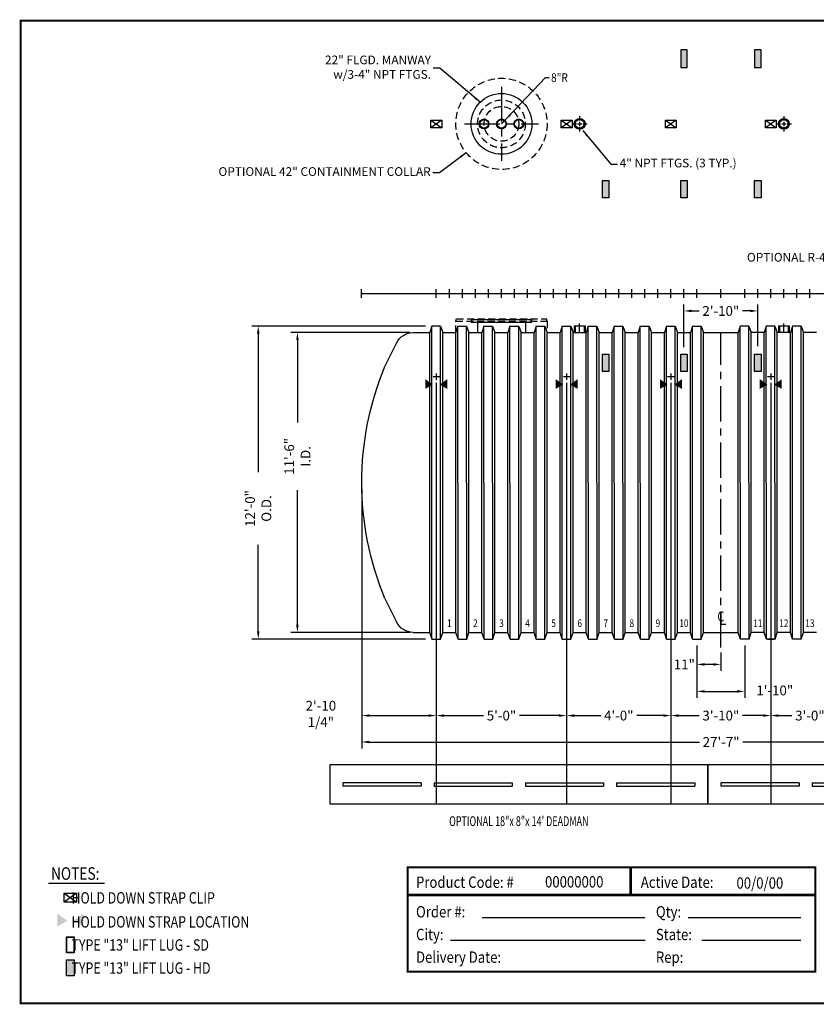
# Model space of a CAD drawing. Extents: x 0 to 620, y 1 to 454.
# Drawn here: x 0 to 367, y 1 to 454 of the extents above; entities that cross this region are included whole.
import ezdxf
from ezdxf.enums import TextEntityAlignment as Align

# ---------------------------------------------------------------- set-up
doc = ezdxf.new("R2010")
doc.units = 0
doc.header["$LTSCALE"] = 13
doc.header["$MEASUREMENT"] = 0
doc.linetypes.add('CENTER', pattern=[2, 1.25, -0.25, 0.25, -0.25])
doc.linetypes.add('HIDDEN', pattern=[0.375, 0.25, -0.125])
doc.layers.get('0').update_dxf_attribs({"linetype": 'CONTINUOUS'})
doc.layers.get('DEFPOINTS').update_dxf_attribs({"linetype": 'CONTINUOUS'})
for name, color, linetype in [('ACCESSORIES', 3, 'CONTINUOUS'), ('BASEDWG', 6, 'CONTINUOUS'), ('BORDER', 2, 'CONTINUOUS'), ('DIM', 2, 'CONTINUOUS'), ('X-DEADMAN', 4, 'CONTINUOUS')]:
    doc.layers.add(name, color=color, linetype=linetype)
doc.styles.add('ROMANS', font='romans', dxfattribs={"width": 0.8})
doc.dimstyles.new('TANK-1', dxfattribs={"dimtxt": 4, "dimasz": 3, "dimexe": 3, "dimexo": 3, "dimgap": 1, "dimtad": 0, "dimtih": 1, "dimtoh": 1, "dimdec": 3, "dimzin": 2, "dimdsep": 46, "dimlunit": 4, "dimtxsty": 'ROMANS', "dimcen": 0.125, "dimadec": 0, "dimazin": 0, "dimtfac": 1, "dimtdec": 3, "dimtmove": 2, "dimatfit": 3, "dimfxl": 1, "dimfrac": 2, "dimtolj": 1, "dimtzin": 0, "dimarcsym": 0})
doc.dimstyles.new('TANK-1$0', dxfattribs={"dimtxt": 4, "dimasz": 3, "dimexe": 3, "dimexo": 3, "dimgap": 1, "dimtad": 0, "dimtih": 1, "dimtoh": 1, "dimdec": 0, "dimzin": 2, "dimdsep": 46, "dimlunit": 4, "dimtxsty": 'ROMANS', "dimcen": 0.125, "dimadec": 0, "dimazin": 0, "dimtfac": 1, "dimtdec": 0, "dimtmove": 2, "dimatfit": 3, "dimfxl": 1, "dimfrac": 2, "dimtolj": 1, "dimtzin": 0, "dimarcsym": 0})

# ---------------------------------------------------------------- blocks, each defined once
blk = doc.blocks.new('*D11')
at = {"layer": 'DEFPOINTS', "color": 0, "transparency": 16777216}
for p in [(311.78, 168.64), (322.78, 165.39), (311.78, 156.95)]:
    blk.add_point(p, dxfattribs=at)
at = {"layer": 'DIM', "color": 0, "lineweight": -2, "transparency": 16777216}
for p, q in [((311.78, 165.64), (311.78, 153.95)), ((322.78, 162.39), (322.78, 153.95)), ((319.28, 156.95), (315.28, 156.95))]:
    blk.add_line(p, q, dxfattribs=at)
at = {"layer": 'DIM', "color": 0, "transparency": 16777216}
for points in [[(315.28, 157.53), (315.28, 156.36), (311.78, 156.95)], [(319.28, 157.53), (319.28, 156.36), (322.78, 156.95)]]:
    blk.add_solid(points, dxfattribs=at)
at = {"layer": 'DIM', "color": 0, "transparency": 16777216, "insert": (305.98, 156.95), "char_height": 4.5, "attachment_point": 5, "style": 'ROMANS'}
blk.add_mtext('\\A1;11"', dxfattribs=at)
blk = doc.blocks.new('*D12')
at = {"layer": 'DEFPOINTS', "color": 0, "transparency": 16777216}
for p in [(189.78, 312.64), (109.8, 168.64), (189.78, 168.64)]:
    blk.add_point(p, dxfattribs=at)
at = {"layer": 'DIM', "color": 0, "lineweight": -2, "transparency": 16777216}
for p, q in [((186.78, 312.64), (106.8, 312.64)), ((109.8, 309.14), (109.8, 245.46)), ((109.8, 172.14), (109.8, 211.92)), ((186.78, 168.64), (106.8, 168.64))]:
    blk.add_line(p, q, dxfattribs=at)
at = {"layer": 'DIM', "color": 0, "transparency": 16777216}
for points in [[(109.21, 309.14), (110.38, 309.14), (109.8, 312.64)], [(109.21, 172.14), (110.38, 172.14), (109.8, 168.64)]]:
    blk.add_solid(points, dxfattribs=at)
at = {"layer": 'DIM', "color": 0, "transparency": 16777216, "insert": (109.8, 228.69), "char_height": 4.5, "attachment_point": 5, "rotation": 90, "style": 'ROMANS'}
blk.add_mtext('\\A1;12\'-0" O.D.', dxfattribs=at)
blk = doc.blocks.new('*D13')
at = {"layer": 'DEFPOINTS', "color": 0, "transparency": 16777216}
for p in [(182.55, 309.69), (127.83, 171.69), (182.55, 171.69)]:
    blk.add_point(p, dxfattribs=at)
at = {"layer": 'DIM', "color": 0, "lineweight": -2, "transparency": 16777216}
for p, q in [((179.55, 309.69), (124.83, 309.69)), ((127.83, 306.19), (127.83, 268.26)), ((127.83, 175.19), (127.83, 237.12)), ((179.55, 171.69), (124.83, 171.69))]:
    blk.add_line(p, q, dxfattribs=at)
at = {"layer": 'DIM', "color": 0, "transparency": 16777216}
for points in [[(127.25, 306.19), (128.42, 306.19), (127.83, 309.69)], [(127.25, 175.19), (128.42, 175.19), (127.83, 171.69)]]:
    blk.add_solid(points, dxfattribs=at)
at = {"layer": 'DIM', "color": 0, "transparency": 16777216, "insert": (127.83, 252.69), "char_height": 4.5, "attachment_point": 5, "rotation": 90, "style": 'ROMANS'}
blk.add_mtext('\\A1;11\'-6" I.D.', dxfattribs=at)
blk = doc.blocks.new('*D14')
at = {"layer": 'DEFPOINTS', "color": 0, "transparency": 16777216}
for p in [(157.45, 240.69), (488.37, 240.69), (488.37, 121.24)]:
    blk.add_point(p, dxfattribs=at)
at = {"layer": 'DIM', "color": 0, "lineweight": -2, "transparency": 16777216}
for p, q in [((157.45, 237.69), (157.45, 118.24)), ((488.37, 237.69), (488.37, 118.24)), ((160.95, 121.24), (312.91, 121.24)), ((484.87, 121.24), (332.91, 121.24))]:
    blk.add_line(p, q, dxfattribs=at)
at = {"layer": 'DIM', "color": 0, "transparency": 16777216}
for points in [[(160.95, 121.82), (160.95, 120.66), (157.45, 121.24)], [(484.87, 121.82), (484.87, 120.66), (488.37, 121.24)]]:
    blk.add_solid(points, dxfattribs=at)
at = {"layer": 'DIM', "color": 0, "transparency": 16777216, "insert": (322.91, 121.24), "char_height": 4.5, "attachment_point": 5, "style": 'ROMANS'}
blk.add_mtext('\\A1;27\'-7"', dxfattribs=at)
blk = doc.blocks.new('*D15')
at = {"layer": 'DEFPOINTS', "color": 0, "transparency": 16777216}
for p in [(311.79, 168.64), (333.79, 168.64), (333.79, 144.54)]:
    blk.add_point(p, dxfattribs=at)
at = {"layer": 'DIM', "color": 0, "lineweight": -2, "transparency": 16777216}
for p, q in [((311.79, 165.64), (311.79, 141.54)), ((333.79, 165.64), (333.79, 141.54)), ((315.29, 144.54), (330.29, 144.54))]:
    blk.add_line(p, q, dxfattribs=at)
at = {"layer": 'DIM', "color": 0, "transparency": 16777216}
for points in [[(315.29, 145.12), (315.29, 143.95), (311.79, 144.54)], [(330.29, 145.12), (330.29, 143.95), (333.79, 144.54)]]:
    blk.add_solid(points, dxfattribs=at)
at = {"layer": 'DIM', "color": 0, "transparency": 16777216, "insert": (347.59, 144.97), "char_height": 4.5, "attachment_point": 5, "style": 'ROMANS'}
blk.add_mtext('\\A1;1\'-10"', dxfattribs=at)
blk = doc.blocks.new('notes-13')
at = {"layer": 'BORDER'}
blk.add_hatch(color=256, dxfattribs=at).paths.add_polyline_path([(21.2, 17.19), (18.2, 17.19), (18.2, 10.87), (21.2, 10.87)])
for p, q in [((11.02, 47.62), (33.24, 47.62)), ((22.2, 43.71), (17.2, 40.16)), ((17.2, 43.71), (22.2, 40.16))]:
    blk.add_line(p, q, dxfattribs=at)
for points in [[(17.2, 40.16), (17.2, 43.71), (22.2, 43.71), (22.2, 40.16)], [(18.2, 26.39), (21.2, 26.39), (21.2, 19.97), (18.2, 19.97)], [(18.33, 26.26), (21.08, 26.26), (21.08, 20.1), (18.33, 20.1)], [(18.2, 17.19), (21.2, 17.19), (21.2, 10.87), (18.2, 10.87)]]:
    blk.add_lwpolyline(points, close=True, dxfattribs=at)
for points in [[(18.5, 32.75), (14.57, 30.5), (18.5, 32.75), (14.57, 35.56)], [(20.9, 32.75), (24.84, 30.5), (20.9, 32.75), (24.84, 35.56)]]:
    blk.add_solid(points, dxfattribs=at)
at = {"layer": 'BORDER', "style": 'ROMANS', "width": 0.8}
for s, height, p in [('NOTES:', 5, (12.02, 48.99)), ('    HOLD DOWN STRAP CLIP', 4.5, (15.79, 39.58)), ('    HOLD DOWN STRAP LOCATION', 4.5, (15.79, 30.06)), ('    TYPE "13" LIFT LUG - SD', 4.5, (15.79, 20.9)), ('    TYPE "13" LIFT LUG - HD', 4.5, (15.79, 11.75))]:
    blk.add_text(s, height=height, dxfattribs=at).set_placement(p)
blk = doc.blocks.new('X-14')
at = {"layer": 'X-DEADMAN'}
for p, q in [((87, 0), (-87, 0)), ((-87, 0), (-87, -18)), ((87, -18), (87, 0)), ((-45, -8.25), (-81, -8.25)), ((-81, -8.25), (-81, -9.75)), ((-45, -8.25), (-45, -9.75)), ((-39, -8.25), (-3, -8.25)), ((-39, -8.25), (-39, -9.75)), ((-3, -8.25), (-3, -9.75)), ((3, -8.25), (39, -8.25)), ((3, -8.25), (3, -9.75)), ((39, -8.25), (39, -9.75)), ((45, -8.25), (81, -8.25)), ((45, -8.25), (45, -9.75)), ((81, -8.25), (81, -9.75)), ((-45, -9.75), (-81, -9.75)), ((-39, -9.75), (-3, -9.75)), ((3, -9.75), (39, -9.75)), ((45, -9.75), (81, -9.75)), ((-87, -18), (87, -18))]:
    blk.add_line(p, q, dxfattribs=at)
blk = doc.blocks.new('12FT ENDCAP RIGHT')
at = {"layer": 'BASEDWG'}
for p, q in [((-10.75, -33.63), (-16.03, -22.84)), ((-10.75, -140.37), (-16.03, -151.16))]:
    blk.add_line(p, q, dxfattribs=at)
for centre, radius, start, end in [((-23.79, -26.64), 8.64, 26.0938, 90), ((-138.42, -87), 138.38, 337.3112, 22.6888), ((-23.79, -147.36), 8.64, 270, 333.9062)]:
    blk.add_arc(centre, radius, start, end, dxfattribs=at)
blk = doc.blocks.new('12FT ENDCAP LEFT')
at = {"layer": 'BORDER', "xscale": -1}
blk.add_blockref('12FT ENDCAP RIGHT', (0, 0), dxfattribs=at)
blk = doc.blocks.new('4npt-h')
at = {"layer": 'ACCESSORIES', "color": 5, "linetype": 'CENTER'}
for p, q in [((-3.5, 78), (-1.5, 78)), ((-1, 78), (1, 78)), ((0, 81.5), (0, 79.5)), ((0, 79), (0, 77)), ((1.5, 78), (3.5, 78)), ((0, 76.5), (0, 74.5)), ((0, -18), (0, -13.91))]:
    blk.add_line(p, q, dxfattribs=at)
at = {"layer": 'ACCESSORIES'}
for p, q in [((-2.5, -15), (-2.5, -18)), ((-2.5, -15), (2.5, -15)), ((-2, -15), (-2, -18)), ((2, -15), (2, -18)), ((2.5, -15), (2.5, -18))]:
    blk.add_line(p, q, dxfattribs=at)
for radius in [2.5, 2]:
    blk.add_circle((0, 78), radius, dxfattribs=at)
blk = doc.blocks.new('hd-sa')
at = {"layer": 'ACCESSORIES'}
for p, q in [((2.5, 79.77), (-2.5, 76.23)), ((-2.5, 79.77), (2.5, 76.23)), ((-2.5, 76.23), (-2.5, 79.77)), ((-2.5, 79.77), (2.5, 79.77)), ((2.5, 79.77), (2.5, 76.23)), ((2.5, 76.23), (-2.5, 76.23))]:
    blk.add_line(p, q, dxfattribs=at)
for points in [[(-1.57, -41.97), (-5.07, -43.97), (-1.57, -41.97), (-5.07, -39.47)], [(1.57, -41.97), (5.07, -43.97), (1.57, -41.97), (5.07, -39.47)]]:
    blk.add_solid(points, dxfattribs=at)
at = {"layer": 'DEFPOINTS'}
for p, q in [((-1.51, -38.2), (1.61, -38.2)), ((0.01, -36.85), (0.01, -39.79))]:
    blk.add_line(p, q, dxfattribs=at)
blk = doc.blocks.new('*D19')
at = {"layer": 'DEFPOINTS', "color": 0, "transparency": 16777216}
for p in [(191.79, 289.5), (251.79, 289.5), (251.79, 133.4)]:
    blk.add_point(p, dxfattribs=at)
at = {"layer": 'DIM', "color": 0, "lineweight": -2, "transparency": 16777216}
for p, q in [((191.79, 286.5), (191.79, 130.4)), ((251.79, 286.5), (251.79, 130.4)), ((195.29, 133.4), (213.51, 133.4)), ((248.29, 133.4), (230.08, 133.4))]:
    blk.add_line(p, q, dxfattribs=at)
at = {"layer": 'DIM', "color": 0, "transparency": 16777216}
for points in [[(195.29, 133.98), (195.29, 132.82), (191.79, 133.4)], [(248.29, 133.98), (248.29, 132.82), (251.79, 133.4)]]:
    blk.add_solid(points, dxfattribs=at)
at = {"layer": 'DIM', "color": 0, "transparency": 16777216, "insert": (221.79, 133.4), "char_height": 4.5, "attachment_point": 5, "style": 'ROMANS'}
blk.add_mtext('\\A1;5\'-0"', dxfattribs=at)
blk = doc.blocks.new('*D20')
at = {"layer": 'DEFPOINTS', "color": 0, "transparency": 16777216}
for p in [(251.79, 289.5), (299.79, 289.5), (251.79, 133.4)]:
    blk.add_point(p, dxfattribs=at)
at = {"layer": 'DIM', "color": 0, "lineweight": -2, "transparency": 16777216}
for p, q in [((251.79, 286.5), (251.79, 130.4)), ((299.79, 286.5), (299.79, 130.4)), ((255.29, 133.4), (267.51, 133.4)), ((296.29, 133.4), (284.08, 133.4))]:
    blk.add_line(p, q, dxfattribs=at)
at = {"layer": 'DIM', "color": 0, "transparency": 16777216}
for points in [[(255.29, 133.98), (255.29, 132.82), (251.79, 133.4)], [(296.29, 133.98), (296.29, 132.82), (299.79, 133.4)]]:
    blk.add_solid(points, dxfattribs=at)
at = {"layer": 'DIM', "color": 0, "transparency": 16777216, "insert": (275.79, 133.4), "char_height": 4.5, "attachment_point": 5, "style": 'ROMANS'}
blk.add_mtext('\\A1;4\'-0"', dxfattribs=at)
blk = doc.blocks.new('*D21')
at = {"layer": 'DEFPOINTS', "color": 0, "transparency": 16777216}
for p in [(345.79, 289.5), (381.79, 289.5), (381.79, 133.4)]:
    blk.add_point(p, dxfattribs=at)
at = {"layer": 'DIM', "color": 0, "lineweight": -2, "transparency": 16777216}
for p, q in [((345.79, 286.5), (345.79, 130.4)), ((381.79, 286.5), (381.79, 130.4)), ((349.29, 133.4), (355.51, 133.4)), ((378.29, 133.4), (372.08, 133.4))]:
    blk.add_line(p, q, dxfattribs=at)
at = {"layer": 'DIM', "color": 0, "transparency": 16777216}
for points in [[(349.29, 133.98), (349.29, 132.82), (345.79, 133.4)], [(378.29, 133.98), (378.29, 132.82), (381.79, 133.4)]]:
    blk.add_solid(points, dxfattribs=at)
at = {"layer": 'DIM', "color": 0, "transparency": 16777216, "insert": (363.79, 133.4), "char_height": 4.5, "attachment_point": 5, "style": 'ROMANS'}
blk.add_mtext('\\A1;3\'-0"', dxfattribs=at)
blk = doc.blocks.new('13sm-hd')
at = {"layer": 'ACCESSORIES'}
for points in [[(1.5, 52), (-1.5, 52), (-1.5, 44), (1.5, 44)], [(1.5, -28), (-1.5, -28), (-1.5, -36), (1.5, -36)]]:
    blk.add_hatch(color=256, dxfattribs=at).paths.add_polyline_path(points)
for points in [[(-1.5, 52), (1.5, 52), (1.5, 44), (-1.5, 44)], [(-1.5, -28), (1.5, -28), (1.5, -36), (-1.5, -36)]]:
    blk.add_lwpolyline(points, close=True, dxfattribs=at)
blk = doc.blocks.new('*D25')
at = {"layer": 'DEFPOINTS', "color": 0, "transparency": 16777216}
for p in [(191.79, 289.5), (157.45, 240.69), (191.79, 133.4)]:
    blk.add_point(p, dxfattribs=at)
at = {"layer": 'DIM', "color": 0, "lineweight": -2, "transparency": 16777216}
for p, q in [((191.79, 286.5), (191.79, 130.4)), ((157.45, 237.69), (157.45, 130.4)), ((160.95, 133.4), (188.29, 133.4))]:
    blk.add_line(p, q, dxfattribs=at)
at = {"layer": 'DIM', "color": 0, "transparency": 16777216}
for points in [[(160.95, 133.98), (160.95, 132.82), (157.45, 133.4)], [(188.29, 133.98), (188.29, 132.82), (191.79, 133.4)]]:
    blk.add_solid(points, dxfattribs=at)
at = {"layer": 'DIM', "color": 0, "transparency": 16777216, "insert": (138.64, 134.17), "char_height": 4.5, "attachment_point": 5, "style": 'ROMANS'}
blk.add_mtext('\\A1;2\'-10 1/4"', dxfattribs=at)
blk = doc.blocks.new('mw22')
for p, q in [((14, -12.25), (-14, -12.25)), ((-14, -12.25), (-14, -13.25)), ((-14, -13.25), (14, -13.25)), ((-11, -13.25), (-11, -18)), ((11, -13.25), (11, -18)), ((14, -13.25), (14, -12.25))]:
    blk.add_line(p, q)
blk.add_circle((0, 78), 14)
at = {"linetype": 'HIDDEN'}
blk.add_circle((0, 78), 11, dxfattribs=at)
at = {"layer": 'ACCESSORIES', "color": 4, "linetype": 'CENTER'}
for p, q in [((0, 95), (0, 61)), ((-17, 78), (17, 78))]:
    blk.add_line(p, q, dxfattribs=at)
blk = doc.blocks.new('m223-8a')
for p, q in [((0, 78), (20.2, 99.28)), ((20.2, 99.28), (22.01, 99.28))]:
    blk.add_line(p, q)
at = {"linetype": 'HIDDEN'}
blk.add_circle((0, 78), 8, dxfattribs=at)
for centre, radius in [((-8, 78), 2.25), ((-8, 78), 2), ((0, 78), 2.25), ((0, 78), 2), ((8, 78), 2.25), ((8, 78), 2)]:
    blk.add_circle(centre, radius)
blk.add_solid([(3.1, 81.95), (3.83, 81.26), (5.51, 83.8)])
at = {"style": 'ROMANS', "width": 0.85}
blk.add_text('8"R', height=4, dxfattribs=at).set_placement((22.83, 99.28), align=Align.MIDDLE_LEFT)
blk = doc.blocks.new('op-42cc')
at = {"layer": 'ACCESSORIES', "linetype": 'HIDDEN'}
for p, q in [((-21, -12.75), (-20.73, -11.75)), ((-21, -12.75), (21, -12.75)), ((-21, -18), (-21, -12.75)), ((-20.73, -11.75), (20.73, -11.75)), ((21, -12.75), (20.73, -11.75)), ((21, -12.75), (21, -18))]:
    blk.add_line(p, q, dxfattribs=at)
blk.add_circle((0, 78), 21, dxfattribs=at)
blk = doc.blocks.new('13sm-hd2')
at = {"layer": 'ACCESSORIES'}
for points in [[(1.5, 112), (-1.5, 112), (-1.5, 104), (1.5, 104)], [(1.5, 52), (-1.5, 52), (-1.5, 44), (1.5, 44)], [(1.5, -28), (-1.5, -28), (-1.5, -36), (1.5, -36)]]:
    blk.add_hatch(color=256, dxfattribs=at).paths.add_polyline_path(points)
for points in [[(-1.5, 104), (1.5, 104), (1.5, 112), (-1.5, 112)], [(-1.5, 52), (1.5, 52), (1.5, 44), (-1.5, 44)], [(-1.5, -28), (1.5, -28), (1.5, -36), (-1.5, -36)]]:
    blk.add_lwpolyline(points, close=True, dxfattribs=at)
blk = doc.blocks.new('*D33')
at = {"layer": 'DEFPOINTS', "color": 0, "transparency": 16777216}
for p in [(339.78, 319.61), (305.78, 299.91), (339.78, 300.36)]:
    blk.add_point(p, dxfattribs=at)
at = {"layer": 'DIM', "color": 0, "lineweight": -2, "transparency": 16777216}
for p, q in [((305.78, 302.91), (305.78, 322.61)), ((339.78, 303.36), (339.78, 322.61)), ((309.28, 319.61), (312.78, 319.61)), ((336.28, 319.61), (332.78, 319.61))]:
    blk.add_line(p, q, dxfattribs=at)
at = {"layer": 'DIM', "color": 0, "transparency": 16777216}
for points in [[(309.28, 320.2), (309.28, 319.03), (305.78, 319.61)], [(336.28, 320.2), (336.28, 319.03), (339.78, 319.61)]]:
    blk.add_solid(points, dxfattribs=at)
at = {"layer": 'DIM', "color": 0, "transparency": 16777216, "insert": (322.78, 319.61), "char_height": 4.5, "attachment_point": 5, "style": 'ROMANS'}
blk.add_mtext('\\A1;2\'-10"', dxfattribs=at)
blk = doc.blocks.new('*D34')
at = {"layer": 'DEFPOINTS', "color": 0, "transparency": 16777216}
for p in [(299.79, 289.5), (345.79, 289.5), (345.79, 133.4)]:
    blk.add_point(p, dxfattribs=at)
at = {"layer": 'DIM', "color": 0, "lineweight": -2, "transparency": 16777216}
for p, q in [((299.79, 286.5), (299.79, 130.4)), ((345.79, 286.5), (345.79, 130.4)), ((303.29, 133.4), (312.79, 133.4)), ((342.29, 133.4), (332.79, 133.4))]:
    blk.add_line(p, q, dxfattribs=at)
at = {"layer": 'DIM', "color": 0, "transparency": 16777216}
for points in [[(303.29, 133.98), (303.29, 132.82), (299.79, 133.4)], [(342.29, 133.98), (342.29, 132.82), (345.79, 133.4)]]:
    blk.add_solid(points, dxfattribs=at)
at = {"layer": 'DIM', "color": 0, "transparency": 16777216, "insert": (322.79, 133.4), "char_height": 4.5, "attachment_point": 5, "style": 'ROMANS'}
blk.add_mtext('\\A1;3\'-10"', dxfattribs=at)

msp = doc.modelspace()

# ---------------------------------------------------------------- linework, layer by layer
at = {"layer": 'BASEDWG'}
for p, q in [((181.2, 309.694), (188.784, 309.694)), ((182.554, 309.694), (188.784, 309.694)), ((189.784, 312.63), (188.784, 309.694)), ((188.784, 171.694), (188.784, 309.694)), ((189.784, 168.644), (189.784, 312.63)), ((193.71, 312.63), (189.784, 312.63)), ((193.71, 312.63), (194.784, 309.694)), ((193.784, 168.644), (193.71, 312.33)), ((194.784, 171.694), (194.784, 309.694)), ((194.784, 309.694), (200.784, 309.694)), ((201.71, 312.63), (200.784, 309.694)), ((200.784, 171.694), (200.784, 309.694)), ((201.71, 312.63), (205.71, 312.63)), ((201.784, 168.644), (201.71, 312.33)), ((205.71, 312.63), (206.784, 309.694)), ((205.784, 168.644), (205.71, 312.33)), ((206.784, 171.694), (206.784, 309.694)), ((206.784, 309.694), (212.784, 309.694)), ((213.71, 312.63), (212.784, 309.694)), ((212.784, 171.694), (212.784, 309.694)), ((213.71, 312.63), (217.71, 312.63)), ((213.784, 168.644), (213.71, 312.33)), ((217.71, 312.63), (218.784, 309.694)), ((217.784, 168.644), (217.71, 312.33)), ((218.784, 171.694), (218.784, 309.694)), ((218.784, 309.694), (224.784, 309.694)), ((225.71, 312.63), (224.784, 309.694)), ((224.784, 171.694), (224.784, 309.694)), ((225.71, 312.63), (229.71, 312.63)), ((225.784, 168.644), (225.71, 312.33)), ((229.71, 312.63), (230.784, 309.694)), ((229.784, 168.644), (229.71, 312.33)), ((230.784, 171.694), (230.784, 309.694)), ((230.784, 309.694), (236.784, 309.694)), ((237.71, 312.63), (236.784, 309.694)), ((236.784, 171.694), (236.784, 309.694)), ((237.71, 312.63), (241.71, 312.63)), ((237.784, 168.644), (237.71, 312.33)), ((241.71, 312.63), (242.784, 309.694)), ((241.784, 168.644), (241.71, 312.33)), ((242.784, 171.694), (242.784, 309.694)), ((242.784, 309.694), (248.784, 309.694)), ((249.71, 312.63), (248.784, 309.694)), ((248.784, 171.694), (248.784, 309.694)), ((249.71, 312.63), (253.71, 312.63)), ((249.784, 168.644), (249.71, 312.33)), ((253.71, 312.63), (254.784, 309.694)), ((253.784, 168.644), (253.71, 312.33)), ((254.784, 171.694), (254.784, 309.694)), ((254.784, 309.694), (260.784, 309.694)), ((261.71, 312.63), (260.784, 309.694)), ((260.784, 171.694), (260.784, 309.694)), ((261.71, 312.63), (265.71, 312.63)), ((261.784, 168.644), (261.71, 312.33)), ((265.71, 312.63), (266.784, 309.694)), ((265.784, 168.644), (265.71, 312.33)), ((266.784, 171.694), (266.784, 309.694)), ((266.784, 309.694), (272.784, 309.694)), ((273.71, 312.63), (272.784, 309.694)), ((272.784, 171.694), (272.784, 309.694)), ((273.71, 312.63), (277.71, 312.63)), ((273.784, 168.644), (273.71, 312.33)), ((277.71, 312.63), (278.784, 309.694)), ((277.784, 168.644), (277.71, 312.33)), ((278.784, 171.694), (278.784, 309.694)), ((278.784, 309.694), (284.784, 309.694)), ((285.71, 312.63), (284.784, 309.694)), ((284.784, 171.694), (284.784, 309.694)), ((285.71, 312.63), (289.71, 312.63)), ((285.784, 168.644), (285.71, 312.33)), ((289.71, 312.63), (290.784, 309.694)), ((289.784, 168.644), (289.71, 312.33)), ((290.784, 171.694), (290.784, 309.694)), ((290.784, 309.694), (296.784, 309.694)), ((297.71, 312.63), (296.784, 309.694)), ((296.784, 171.694), (296.784, 309.694)), ((297.71, 312.63), (301.71, 312.63)), ((297.784, 168.644), (297.71, 312.33)), ((301.71, 312.63), (302.784, 309.694)), ((301.784, 168.644), (301.71, 312.33)), ((302.784, 171.694), (302.784, 309.694)), ((302.784, 309.694), (308.784, 309.694)), ((309.71, 312.63), (308.784, 309.694)), ((308.784, 171.694), (308.784, 309.694)), ((309.71, 312.63), (313.71, 312.63)), ((309.784, 168.644), (309.71, 312.33)), ((313.71, 312.63), (314.784, 309.694)), ((313.784, 168.644), (313.71, 312.33)), ((314.784, 309.694), (330.784, 309.694)), ((314.784, 171.694), (314.784, 309.694)), ((331.71, 312.63), (330.784, 309.694)), ((330.784, 171.694), (330.784, 309.694)), ((335.71, 312.63), (331.71, 312.63)), ((331.784, 168.644), (331.71, 312.33)), ((335.71, 312.63), (336.784, 309.694)), ((335.784, 168.644), (335.71, 312.33)), ((336.784, 171.694), (336.784, 309.694)), ((342.784, 309.694), (336.784, 309.694)), ((343.71, 312.63), (342.784, 309.694)), ((342.784, 171.694), (342.784, 309.694)), ((347.71, 312.63), (343.71, 312.63)), ((343.784, 168.644), (343.71, 312.33)), ((347.71, 312.63), (348.784, 309.694)), ((347.784, 168.644), (347.71, 312.33)), ((348.784, 171.694), (348.784, 309.694)), ((354.784, 309.694), (348.784, 309.694)), ((355.71, 312.63), (354.784, 309.694)), ((354.784, 171.694), (354.784, 309.694)), ((359.71, 312.63), (355.71, 312.63)), ((355.784, 168.644), (355.71, 312.33)), ((359.71, 312.63), (360.784, 309.694)), ((359.784, 168.644), (359.71, 312.33)), ((360.784, 171.694), (360.784, 309.694)), ((366.784, 309.694), (360.784, 309.694)), ((188.784, 171.694), (188.784, 177.41)), ((189.784, 168.944), (189.784, 177.41)), ((193.784, 168.644), (193.784, 177.11)), ((194.784, 171.694), (194.784, 177.41)), ((200.784, 171.694), (200.784, 177.41)), ((201.784, 168.644), (201.784, 177.11)), ((205.784, 168.644), (205.784, 177.11)), ((206.784, 171.694), (206.784, 177.41)), ((212.784, 171.694), (212.784, 177.41)), ((213.784, 168.644), (213.784, 177.11)), ((217.784, 168.644), (217.784, 177.11)), ((218.784, 171.694), (218.784, 177.41)), ((224.784, 171.694), (224.784, 177.41)), ((225.784, 168.644), (225.784, 177.11)), ((229.784, 168.644), (229.784, 177.11)), ((230.784, 171.694), (230.784, 177.41)), ((236.784, 171.694), (236.784, 177.41)), ((237.784, 168.644), (237.784, 177.11)), ((241.784, 168.644), (241.784, 177.11)), ((242.784, 171.694), (242.784, 177.41)), ((248.784, 171.694), (248.784, 177.41)), ((249.784, 168.644), (249.784, 177.11)), ((253.784, 168.644), (253.784, 177.11)), ((254.784, 171.694), (254.784, 177.41)), ((260.784, 171.694), (260.784, 177.41)), ((261.784, 168.644), (261.784, 177.11)), ((265.784, 168.644), (265.784, 177.11)), ((266.784, 171.694), (266.784, 177.41)), ((272.784, 171.694), (272.784, 177.41)), ((273.784, 168.644), (273.784, 177.11)), ((277.784, 168.644), (277.784, 177.11)), ((278.784, 171.694), (278.784, 177.41)), ((284.784, 171.694), (284.784, 177.41)), ((285.784, 168.644), (285.784, 177.11)), ((289.784, 168.644), (289.784, 177.11)), ((290.784, 171.694), (290.784, 177.41)), ((296.784, 171.694), (296.784, 177.41)), ((297.784, 168.644), (297.784, 177.11)), ((301.784, 168.644), (301.784, 177.11)), ((302.784, 171.694), (302.784, 177.41)), ((308.784, 171.694), (308.784, 177.41)), ((309.784, 168.644), (309.784, 177.11)), ((313.784, 168.644), (313.784, 177.11)), ((314.784, 171.694), (314.784, 177.41)), ((322.784, 181.228), (322.784, 175.444)), ((330.784, 171.694), (330.784, 177.41)), ((331.784, 168.644), (331.784, 177.11)), ((335.784, 168.644), (335.784, 177.11)), ((336.784, 171.694), (336.784, 177.41)), ((342.784, 171.694), (342.784, 177.41)), ((343.784, 168.644), (343.784, 177.11)), ((347.784, 168.644), (347.784, 177.11)), ((348.784, 171.694), (348.784, 177.41)), ((354.784, 171.694), (354.784, 177.41)), ((355.784, 168.644), (355.784, 177.11)), ((359.784, 168.644), (359.784, 177.11)), ((360.784, 171.694), (360.784, 177.41)), ((322.784, 175.444), (325.108, 175.444)), ((181.2, 171.694), (188.784, 171.694)), ((182.554, 171.694), (188.784, 171.694)), ((189.784, 168.944), (188.784, 171.694)), ((189.784, 168.644), (193.784, 168.644)), ((193.784, 168.644), (194.784, 171.694)), ((194.784, 171.694), (200.784, 171.694)), ((201.784, 168.644), (200.784, 171.694)), ((201.784, 168.644), (205.784, 168.644)), ((205.784, 168.644), (206.784, 171.694)), ((206.784, 171.694), (212.784, 171.694)), ((213.784, 168.644), (212.784, 171.694)), ((213.784, 168.644), (217.784, 168.644)), ((217.784, 168.644), (218.784, 171.694)), ((218.784, 171.694), (224.784, 171.694)), ((225.784, 168.644), (224.784, 171.694)), ((225.784, 168.644), (229.784, 168.644)), ((229.784, 168.644), (230.784, 171.694)), ((230.784, 171.694), (236.784, 171.694)), ((237.784, 168.644), (236.784, 171.694)), ((237.784, 168.644), (241.784, 168.644)), ((241.784, 168.644), (242.784, 171.694)), ((242.784, 171.694), (248.784, 171.694)), ((249.784, 168.644), (248.784, 171.694)), ((249.784, 168.644), (253.784, 168.644)), ((253.784, 168.644), (254.784, 171.694)), ((254.784, 171.694), (260.784, 171.694)), ((261.784, 168.644), (260.784, 171.694)), ((261.784, 168.644), (265.784, 168.644)), ((265.784, 168.644), (266.784, 171.694)), ((266.784, 171.694), (272.784, 171.694)), ((273.784, 168.644), (272.784, 171.694)), ((273.784, 168.644), (277.784, 168.644)), ((277.784, 168.644), (278.784, 171.694)), ((278.784, 171.694), (284.784, 171.694)), ((285.784, 168.644), (284.784, 171.694)), ((285.784, 168.644), (289.784, 168.644)), ((289.784, 168.644), (290.784, 171.694)), ((290.784, 171.694), (296.784, 171.694)), ((297.784, 168.644), (296.784, 171.694)), ((297.784, 168.644), (301.784, 168.644)), ((298.276, 168.644), (301.39, 168.644)), ((301.784, 168.644), (302.784, 171.694)), ((302.784, 171.694), (308.784, 171.694)), ((309.784, 168.644), (308.784, 171.694)), ((309.784, 168.644), (313.784, 168.644)), ((313.784, 168.644), (314.784, 171.694)), ((314.784, 171.694), (330.784, 171.694)), ((331.784, 168.644), (330.784, 171.694)), ((335.784, 168.644), (331.784, 168.644)), ((335.784, 168.644), (336.784, 171.694)), ((342.784, 171.694), (336.784, 171.694)), ((343.784, 168.644), (342.784, 171.694)), ((347.784, 168.644), (343.784, 168.644)), ((347.784, 168.644), (348.784, 171.694)), ((354.784, 171.694), (348.784, 171.694)), ((355.784, 168.644), (354.784, 171.694)), ((359.784, 168.644), (355.784, 168.644)), ((359.784, 168.644), (360.784, 171.694)), ((366.784, 171.694), (360.784, 171.694))]:
    msp.add_line(p, q, dxfattribs=at)
at = {"layer": 'BASEDWG', "color": 5, "linetype": 'CENTER'}
msp.add_line((322.784, 164.784), (322.784, 309.394), dxfattribs=at)
at = {"layer": 'BORDER', "const_width": 0.902}
msp.add_lwpolyline([(619.951, 0.986), (0.427, 0.986), (0.427, 453.189), (619.951, 453.189)], close=True, dxfattribs=at)
at = {"layer": 'DEFPOINTS'}
for p, q in [((157.409, 325.694), (157.409, 329.694)), ((157.409, 327.694), (488.118, 327.694)), ((191.784, 325.694), (191.784, 329.694)), ((197.784, 325.694), (197.784, 329.694)), ((203.784, 325.694), (203.784, 329.694)), ((209.784, 325.694), (209.784, 329.694)), ((215.784, 325.694), (215.784, 329.694)), ((221.784, 325.694), (221.784, 329.694)), ((227.784, 325.694), (227.784, 329.694)), ((233.784, 325.694), (233.784, 329.694)), ((239.784, 325.694), (239.784, 329.694)), ((245.784, 325.694), (245.784, 329.694)), ((251.784, 325.694), (251.784, 329.694)), ((257.784, 325.694), (257.784, 329.694)), ((263.784, 325.694), (263.784, 329.694)), ((269.784, 325.694), (269.784, 329.694)), ((275.784, 325.694), (275.784, 329.694)), ((281.784, 325.694), (281.784, 329.694)), ((287.784, 325.694), (287.784, 329.694)), ((293.784, 325.694), (293.784, 329.694)), ((299.784, 325.694), (299.784, 329.694)), ((305.784, 325.694), (305.784, 329.694)), ((311.784, 325.694), (311.784, 329.694)), ((322.784, 325.694), (322.784, 329.694)), ((333.784, 325.694), (333.784, 329.694)), ((339.784, 325.694), (339.784, 329.694)), ((345.784, 325.694), (345.784, 329.694)), ((351.784, 325.694), (351.784, 329.694)), ((357.784, 325.694), (357.784, 329.694)), ((363.784, 325.694), (363.784, 329.694)), ((191.791, 290.844), (191.791, 287.901)), ((251.791, 290.844), (251.791, 287.901)), ((299.791, 290.844), (299.791, 287.901)), ((345.791, 290.844), (345.791, 287.901)), ((190.276, 289.499), (193.39, 289.499)), ((250.276, 289.499), (253.39, 289.499)), ((298.276, 289.499), (301.39, 289.499)), ((344.276, 289.499), (347.39, 289.499)), ((190.269, 168.644), (193.382, 168.644)), ((250.227, 168.644), (253.34, 168.644)), ((344.276, 168.644), (347.39, 168.644)), ((280.852, 63.635), (280.852, 51.198)), ((281.432, 63.635), (281.432, 51.198)), ((178.594, 51.198), (366.234, 51.198)), ((178.594, 50.618), (366.234, 50.618)), ((212.871, 40.512), (287.794, 40.512)), ((307.72, 40.512), (359.587, 40.512)), ((198.383, 30.07), (287.931, 30.07)), ((314.08, 30.07), (359.587, 30.07))]:
    msp.add_line(p, q, dxfattribs=at)
at = {"layer": 'DEFPOINTS', "const_width": 0.902}
msp.add_lwpolyline([(178.594, 63.635), (178.594, 15.526), (366.234, 15.526), (366.234, 63.635)], close=True, dxfattribs=at)
at = {"layer": 'X-DEADMAN'}
for p, q in [((191.791, 133.273), (191.791, 92.717)), ((251.791, 133.273), (251.791, 92.717)), ((299.791, 133.273), (299.791, 92.717)), ((345.791, 133.273), (345.791, 92.717))]:
    msp.add_line(p, q, dxfattribs=at)

# ---------------------------------------------------------------- block references
at = {"layer": 'ACCESSORIES'}
for name, p in [('13sm-hd2', (305.784, 327.694)), ('13sm-hd2', (339.784, 327.694)), ('op-42cc', (221.784, 327.694)), ('m223-8a', (221.784, 327.694)), ('mw22', (221.784, 327.694)), ('4npt-h', (257.784, 327.694)), ('4npt-h', (351.784, 327.694)), ('hd-sa', (191.784, 327.694)), ('hd-sa', (251.784, 327.694)), ('hd-sa', (299.784, 327.694)), ('hd-sa', (345.784, 327.694)), ('13sm-hd', (269.784, 327.694))]:
    msp.add_blockref(name, p, dxfattribs=at)
at = {"layer": 'BORDER', "xscale": 1.16015625, "yscale": 1.16015625, "zscale": 1.16015625}
msp.add_blockref('notes-13', (0.427, 0.986), dxfattribs=at)
at = {"layer": 'DIM'}
msp.add_blockref('12FT ENDCAP LEFT', (157.409, 327.694), dxfattribs=at)
at = {"layer": 'X-DEADMAN'}
for p in [(229.784, 110.717), (403.784, 110.717)]:
    msp.add_blockref('X-14', p, dxfattribs=at)

# ---------------------------------------------------------------- texts
at = {"layer": 'BASEDWG', "style": 'ROMANS', "width": 0.8}
for s, height, p in [('C', 4.648, (322.784, 178.432)), ('1', 3.5, (197.784, 175.455)), ('2', 3.5, (209.784, 175.455)), ('3', 3.5, (221.784, 175.455)), ('4', 3.5, (233.784, 175.455)), ('5', 3.5, (245.784, 175.455)), ('6', 3.5, (257.784, 175.455)), ('7', 3.5, (269.784, 175.455)), ('8', 3.5, (281.784, 175.455)), ('9', 3.5, (293.784, 175.455)), ('10', 3.5, (305.784, 175.455)), ('11', 3.5, (339.784, 175.455)), ('12', 3.5, (351.784, 175.455)), ('13', 3.5, (363.784, 175.455))]:
    msp.add_text(s, height=height, dxfattribs=at).set_placement(p, align=Align.MIDDLE)
at = {"layer": 'DEFPOINTS', "style": 'ROMANS', "width": 0.85}
for s, p in [('Product Code: #', (182.446, 54.115)), ('00000000', (241.847, 54.286)), ('Active Date:', (285.922, 54.115)), ('00/0/00', (329.981, 53.743)), ('Order #:', (182.446, 40.512)), ('Qty:', (292.878, 40.512)), ('City:', (182.446, 30.07)), ('State:', (292.878, 30.07)), ('Delivery Date:', (182.446, 19.629)), ('Rep:', (292.878, 19.629))]:
    msp.add_text(s, height=5.2207, dxfattribs=at).set_placement(p)
at = {"layer": 'DIM', "char_height": 4, "style": 'ROMANS'}
for s, insert, attachment_point in [('22" FLGD. MANWAY\\Pw/3-4" NPT FTGS.', (189.339, 431.277), 6), ('4" NPT FTGS. (3 TYP.)', (276.199, 387.163), 4), ('OPTIONAL 42" CONTAINMENT COLLAR', (189.188, 383.241), 6), ('OPTIONAL R-41 RESERVOIR', (404.162, 343.791), 6)]:
    msp.add_mtext(s, dxfattribs=dict(at, insert=insert, attachment_point=attachment_point))
at = {"layer": 'X-DEADMAN', "style": 'ROMANS', "width": 0.675}
msp.add_text('OPTIONAL 18"x 8"x 14\' DEADMAN', height=4.5, dxfattribs=at).set_placement((229.784, 84.236), align=Align.MIDDLE)

# ---------------------------------------------------------------- dimensions: what is measured, and where the dimension line sits
at = {"layer": 'DIM'}
for base, p1, p2, override, picture, middle in [((339.784, 319.614), (305.784, 299.914), (339.784, 300.358), {"dimtxt": 4.5, "dimasz": 3.5, "dimdec": 2, "dimzin": 3, "dimcen": 6}, '*D33', (322.784, 319.614)), ((345.791, 133.401), (299.791, 289.499), (345.791, 289.499), {"dimtxt": 4.5, "dimasz": 3.5, "dimdec": 2, "dimzin": 3, "dimcen": 6}, '*D34', (322.791, 133.401)), ((488.368, 121.239), (157.45, 240.694), (488.368, 240.694), {"dimtxt": 4.5, "dimasz": 3.5, "dimdec": 2, "dimzin": 3, "dimcen": 6, "dimfrac": 2}, '*D14', (322.909, 121.239))]:
    dim = msp.add_linear_dim(base=base, p1=p1, p2=p2, dimstyle='TANK-1$0', override=override, dxfattribs=at)
    dim.commit()
    dim.dimension.update_dxf_attribs({"geometry": picture, "text_midpoint": middle})
for base, p1, p2, text, override, picture, middle in [((109.796, 168.644), (189.784, 312.644), (189.784, 168.644), '<> O.D.', {"dimtxt": 4.5, "dimasz": 3.5, "dimdec": 2, "dimzin": 3, "dimcen": 6}, '*D12', (109.796, 228.694)), ((127.832, 171.694), (182.554, 309.694), (182.554, 171.694), '<> I.D.', {"dimtxt": 4.5, "dimasz": 3.5, "dimdec": 2, "dimzin": 3, "dimcen": 6, "dimfrac": 2}, '*D13', (127.832, 252.694))]:
    dim = msp.add_linear_dim(base=base, p1=p1, p2=p2, angle=90, text=text, dimstyle='TANK-1$0', override=override, dxfattribs=at)
    dim.commit()
    dim.dimension.update_dxf_attribs({"geometry": picture, "text_midpoint": middle, "dimtype": 160, "text_rotation": 90})
dim = msp.add_linear_dim(base=(191.791, 133.401), p1=(157.45, 240.694), p2=(191.791, 289.499), angle=0, dimstyle='TANK-1$0', override={"dimtxt": 4.5, "dimasz": 3.5, "dimdec": 2, "dimzin": 3, "dimcen": 6}, dxfattribs=at)
dim.commit()
dim.dimension.update_dxf_attribs({"geometry": '*D25', "text_midpoint": (138.641, 134.166), "dimtype": 160})
for base, p1, p2, picture, middle in [((251.791, 133.401), (191.791, 289.499), (251.791, 289.499), '*D19', (221.791, 133.401)), ((251.791, 133.401), (299.791, 289.499), (251.791, 289.499), '*D20', (275.791, 133.401)), ((381.791, 133.401), (345.791, 289.499), (381.791, 289.499), '*D21', (363.791, 133.401))]:
    dim = msp.add_linear_dim(base=base, p1=p1, p2=p2, angle=0, dimstyle='TANK-1$0', override={"dimtxt": 4.5, "dimasz": 3.5, "dimdec": 2, "dimzin": 3, "dimcen": 6}, dxfattribs=at)
    dim.commit()
    dim.dimension.update_dxf_attribs({"geometry": picture, "text_midpoint": middle})
for base, p1, p2, override, picture, middle in [((311.784, 156.948), (322.784, 165.394), (311.784, 168.644), {"dimtxt": 4.5, "dimasz": 3.5, "dimdec": 2, "dimzin": 3, "dimcen": 6, "dimfrac": 2}, '*D11', (305.976, 156.95)), ((333.791, 144.535), (311.791, 168.644), (333.791, 168.644), {"dimtxt": 4.5, "dimasz": 3.5, "dimdec": 2, "dimzin": 3, "dimcen": 6, "dimse1": 0, "dimfrac": 2}, '*D15', (347.594, 144.973))]:
    dim = msp.add_linear_dim(base=base, p1=p1, p2=p2, dimstyle='TANK-1$0', override=override, dxfattribs=at)
    dim.commit()
    dim.dimension.update_dxf_attribs({"geometry": picture, "text_midpoint": middle, "dimtype": 160})

# ---------------------------------------------------------------- leaders
at = {"layer": 'DIM', "annotation_type": 0, "has_hookline": 1}
for points, hookline_direction, text_width in [([(211.964, 415.672), (193.339, 431.277), (190.339, 431.277)], 1, 46.171), ([(259.217, 402.638), (272.199, 387.163), (275.199, 387.163)], 0, 56.076), ([(205.494, 392.44), (193.188, 383.241), (190.188, 383.241)], 1, 88.838), ([(418.243, 324.004), (408.162, 343.791), (405.162, 343.791)], 1, 66.743)]:
    msp.add_leader(points, dimstyle='TANK-1', override={"dimzin": 3, "dimtdec": 4}, dxfattribs=dict(at, hookline_direction=hookline_direction, text_width=text_width))

doc.saveas('drawing.dxf')
